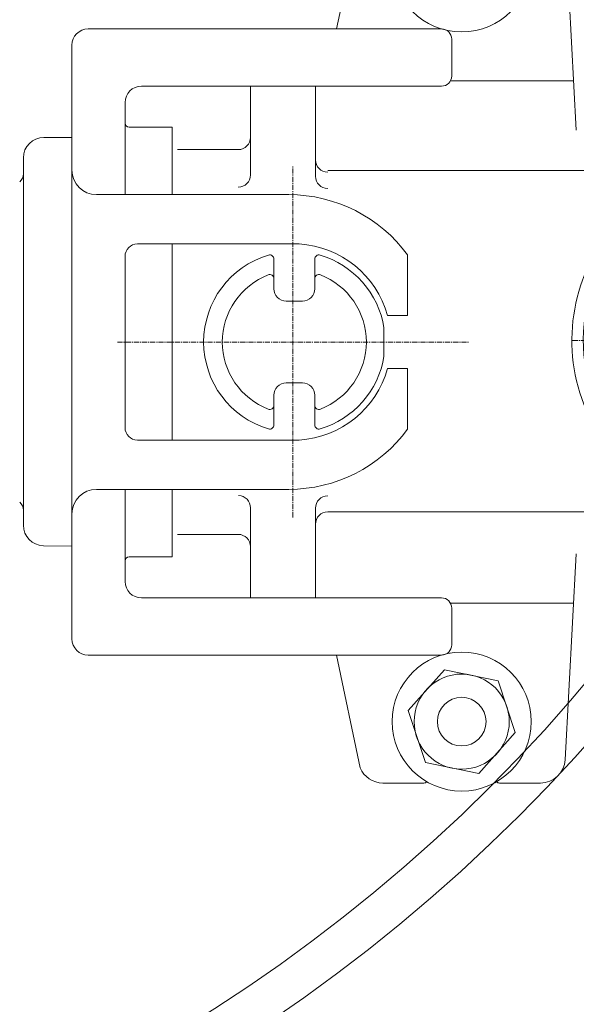
# Model space of a CAD drawing. Units: millimetres. Extents: x 0 to 40396, y -8741 to 3614.
# Drawn here: x 37289 to 37425, y -4021 to -3781 of the extents above; entities that cross this region are included whole.
import ezdxf

# ---------------------------------------------------------------- set-up
doc = ezdxf.new("R2010")
doc.units = ezdxf.units.MM
doc.header["$MEASUREMENT"] = 0
doc.linetypes.add('CENTER', pattern=[2, 1.25, -0.25, 0.25, -0.25])

# ---------------------------------------------------------------- blocks, each defined once
blk = doc.blocks.new('A$C0D32292A')
at = {"lineweight": 18}
for p, q in [((210.42, 238.72), (216.16, 211.19)), ((160.37, 236.74), (157.64, 186.45)), ((276.83, 211.19), (190.57, 211.19)), ((188.07, 208.69), (188.07, 199.69)), ((280.83, 207.19), (280.83, 176.69)), ((158.3, 198.52), (188.36, 198.52)), ((263.83, 197.19), (190.57, 197.19)), ((221.33, 197.19), (221.33, 176.17)), ((237.2, 197.19), (237.2, 176.17)), ((267.83, 193.19), (267.83, 170.69)), ((266.83, 187.19), (256.35, 187.19)), ((256.35, 187.19), (256.35, 170.69)), ((280.82, 184.67), (287.67, 184.67)), ((240.18, 181.7), (255.01, 181.7)), ((292.67, 179.67), (292.67, 89.92)), ((218.33, 176.59), (145.83, 176.59)), ((221.33, 176.19), (221.33, 175.19)), ((237.2, 176.19), (237.2, 175.5)), ((280.82, 62.19), (280.82, 176.51)), ((227.86, 170.69), (274.82, 170.69)), ((225.33, 158.64), (264.83, 158.64)), ((256.35, 158.64), (256.35, 110.74)), ((198.82, 155.97), (198.82, 141.2)), ((267.83, 155.64), (267.83, 113.74)), ((198.82, 141.2), (203.72, 141.19)), ((198.82, 128.2), (203.72, 128.19)), ((198.82, 113.42), (198.82, 128.2)), ((225.33, 110.74), (264.83, 110.74)), ((227.86, 98.69), (274.82, 98.69)), ((256.35, 98.69), (256.35, 82.19)), ((267.83, 98.69), (267.83, 76.19)), ((221.33, 93.19), (221.33, 94.1)), ((237.2, 93.19), (237.2, 94.19)), ((125.51, 93.19), (218.33, 93.19)), ((221.33, 72.19), (221.33, 93.21)), ((237.2, 72.19), (237.2, 93.21)), ((252.59, 87.69), (240.2, 87.69)), ((252.59, 87.69), (255.01, 87.69)), ((287.78, 84.93), (280.82, 84.78)), ((160.37, 32.64), (157.64, 82.94)), ((266.83, 82.19), (256.35, 82.19)), ((263.83, 72.19), (190.57, 72.19)), ((188.07, 60.69), (188.07, 69.69)), ((276.82, 58.19), (190.57, 58.19)), ((210.42, 30.67), (216.16, 58.19)), ((166.37, 26.95), (176.38, 26.95)), ((204.87, 26.95), (194.85, 26.95))]:
    blk.add_line(p, q, dxfattribs=at)
at = {"color": 1, "linetype": 'CENTER', "lineweight": 20}
for p, q in [((226.83, 91.83), (226.83, 177.55)), ((158.55, 135.09), (72.83, 135.09)), ((269.69, 134.69), (183.97, 134.69))]:
    blk.add_line(p, q, dxfattribs=at)
at = {"lineweight": 13}
for p, q in [((221.5, 154.98), (221.5, 147.69)), ((231.49, 154.98), (231.49, 147.69)), ((228.49, 144.69), (224.5, 144.69)), ((204.61, 138.14), (204.61, 131.24)), ((228.49, 124.69), (224.5, 124.69)), ((221.5, 119.22), (221.5, 121.69)), ((231.49, 114.41), (231.49, 121.69)), ((221.5, 114.41), (221.5, 119.22))]:
    blk.add_line(p, q, dxfattribs=at)
at = {"lineweight": 15}
blk.add_line((158.3, 70.87), (188.36, 70.87), dxfattribs=at)
at = {"lineweight": 9}
for p, q in [((189.8, 54.61), (176.75, 51.9)), ((198.67, 44.66), (189.8, 54.61)), ((176.75, 51.9), (172.57, 39.25)), ((194.49, 32), (198.67, 44.66)), ((172.57, 39.25), (181.44, 29.3)), ((181.44, 29.3), (194.49, 32))]:
    blk.add_line(p, q, dxfattribs=at)
for centre, radius in [((185.62, 227.43), 16.98), ((185.62, 41.95), 16.98), ((185.62, 41.95), 11.62), ((185.62, 41.95), 5.94)]:
    blk.add_circle(centre, radius, dxfattribs=at)
at = {"lineweight": 18}
for centre, radius, start, end in [((190.57, 208.69), 2.5, 90, 180), ((276.83, 207.19), 4, 360, 90), ((190.57, 199.69), 2.5, 180, 270), ((263.83, 193.19), 4, 360, 90), ((266.83, 188.19), 1, 270, 360), ((240.18, 184.7), 3, 180, 270), ((287.67, 179.67), 5, 0, 90), ((218.33, 179.19), 3, 270, 360), ((274.83, 176.69), 6, 270, 360), ((295.17, 175.77), 2.5, 180, 229.99), ((218.33, 175.19), 3, 270, 360), ((240.2, 175.5), 3, 180, 270), ((227.86, 134.69), 36, 90, 143.7754), ((223.83, 134.69), 24, 86.4152, 86.4152), ((223.83, 134.69), 24, 86.4152, 86.4152), ((226.83, 134.69), 24, 93.5848, 93.5848), ((226.83, 134.69), 24, 93.5848, 93.5848), ((226.83, 134.69), 24, 93.5848, 164.2861), ((264.83, 155.64), 3, 360, 90), ((226.83, 134.69), 24, 195.7139, 266.4152), ((227.86, 134.69), 36, 216.2246, 270), ((264.83, 113.74), 3, 270, 360), ((274.82, 92.69), 6, 360, 90), ((218.33, 94.1), 3, 360, 90), ((240.2, 94.19), 3, 91.7354, 180), ((295.17, 93.61), 2.5, 130.01, 180), ((218.33, 90.19), 3, 360, 90), ((287.67, 89.92), 5, 271.2284, 0), ((240.2, 84.69), 3, 90, 180), ((266.83, 81.19), 1, 360, 90), ((263.83, 76.19), 4, 270, 360), ((190.57, 69.69), 2.5, 90, 180), ((190.57, 60.69), 2.5, 180, 270), ((276.82, 62.19), 4, 270, 360), ((166.37, 32.95), 6, 183, 270), ((204.87, 32.95), 6, 270, 337.5919), ((176.38, 27.95), 1, 270, 316.3865), ((194.85, 27.95), 1, 223.6135, 270)]:
    blk.add_arc(centre, radius, start, end, dxfattribs=at)
at = {"lineweight": 13}
for centre, radius, start, end in [((115.69, 135.09), 43.03, 279.9124, 45.53), ((115.69, 135.09), 40.26, 138.4654, 41.5194), ((226.49, 134.69), 22.15, 106.4582, 171.0404), ((220.5, 154.98), 1, 360, 106.4582), ((232.49, 154.98), 1, 73.5223, 180), ((226.49, 134.69), 22.15, 286.4777, 73.5223), ((226.49, 134.69), 17.59, 111.1794, 248.8206), ((220.5, 150.16), 1, 360, 111.1794), ((232.49, 150.16), 1, 68.7951, 180), ((226.49, 134.69), 17.59, 291.2049, 68.7951), ((224.5, 147.69), 3, 180, 270), ((228.49, 147.69), 3, 270, 360), ((226.49, 134.69), 22.15, 188.9596, 253.5418), ((224.5, 121.69), 3, 90, 180), ((228.49, 121.69), 3, 360, 90), ((220.5, 119.22), 1, 248.8206, 360), ((232.49, 119.23), 1, 180, 291.2049), ((220.5, 114.41), 1, 253.5418, 360), ((232.49, 114.41), 1, 180, 286.4777)]:
    blk.add_arc(centre, radius, start, end, dxfattribs=at)
blk = doc.blocks.new('A$C6C61694C')
at = {"lineweight": 15}
for radius in [410.01, 400.01]:
    blk.add_circle((10780.97, 5053.05), radius, dxfattribs=at)
at = {"lineweight": 18, "xscale": -1}
blk.add_blockref('A$C0D32292A', (11242.5, 4744.2), dxfattribs=at)

msp = doc.modelspace()

# ---------------------------------------------------------------- block references
at = {"lineweight": 18}
msp.add_blockref('A$C6C61694C', (26340.44, -8738.52), dxfattribs=at)

doc.saveas('drawing.dxf')
